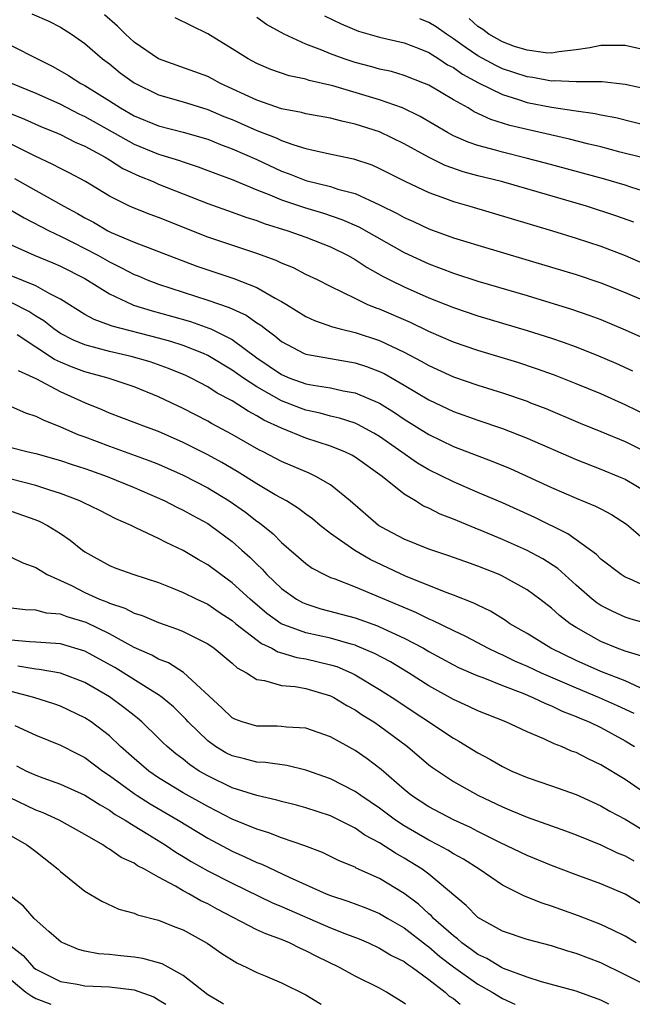
# Model space of a CAD drawing. Units: inches. Extents: x 2619000 to 2622000, y 1476000 to 1479000.
# Drawn here: x 2620034 to 2620084, y 1476000 to 1476080 of the extents above; entities that cross this region are included whole.
import ezdxf

# ---------------------------------------------------------------- set-up
doc = ezdxf.new("R2010")
doc.units = ezdxf.units.IN
doc.header["$MEASUREMENT"] = 0
doc.layers.add('LD26191476_2ft', color=220, linetype='Continuous')

msp = doc.modelspace()

# ---------------------------------------------------------------- linework, layer by layer
at = {"layer": 'LD26191476_2ft'}
for points, elevation in [([(2620034.681, 1476080.681), (2620036.074, 1476080.074), (2620037, 1476079.592), (2620037.916, 1476079), (2620039, 1476078.252), (2620040.446, 1476077), (2620041, 1476076.586), (2620041.875, 1476075.874), (2620043, 1476075.036), (2620045, 1476074.066), (2620047, 1476073.505), (2620049, 1476072.879), (2620050.316, 1476072.316), (2620051, 1476072.049), (2620051.735, 1476071.736), (2620053, 1476071.173), (2620054.567, 1476070.567), (2620055, 1476070.355), (2620056.015, 1476069.986), (2620057, 1476069.694), (2620058.677, 1476069.323), (2620060.87, 1476068.87), (2620062.361, 1476068.361), (2620063, 1476068.085), (2620065.045, 1476067.045), (2620067, 1476066.117), (2620068.374, 1476065.627), (2620069, 1476065.382), (2620070.337, 1476065), (2620077.084, 1476063), (2620079, 1476062.4), (2620081, 1476061.737), (2620083, 1476060.977), (2620087.169, 1476059.169)], 9278), ([(2620083.689, 1476063.689), (2620082.222, 1476064.222), (2620079.845, 1476065), (2620075.829, 1476066.171), (2620072.91, 1476067), (2620071, 1476067.47), (2620069.8, 1476067.8), (2620068.32, 1476068.32), (2620066.984, 1476068.984), (2620065, 1476070.093), (2620063, 1476071.046), (2620061, 1476071.691), (2620059.914, 1476071.914), (2620059, 1476072.161), (2620057, 1476072.522), (2620056.632, 1476072.632), (2620055, 1476072.942), (2620053, 1476073.637), (2620050.05, 1476075), (2620049.374, 1476075.373), (2620049, 1476075.56), (2620047.956, 1476075.956), (2620045, 1476077.001), (2620043, 1476078.368), (2620042.305, 1476079), (2620041.653, 1476079.653), (2620040.587, 1476080.587)], 9280), ([(2620085, 1476066.068), (2620083.449, 1476066.551), (2620083, 1476066.705), (2620081.229, 1476067.229), (2620076.508, 1476068.508), (2620074.925, 1476068.925), (2620073, 1476069.394), (2620072.436, 1476069.564), (2620071, 1476069.94), (2620070.205, 1476070.205), (2620069, 1476070.74), (2620068.516, 1476071), (2620066.309, 1476072.309), (2620064.85, 1476073), (2620063, 1476073.664), (2620059.198, 1476074.802), (2620057.248, 1476075.247), (2620057, 1476075.337), (2620055.627, 1476075.627), (2620054.148, 1476076.148), (2620053, 1476076.626), (2620052.293, 1476077), (2620051, 1476077.816), (2620049, 1476079.043), (2620046.339, 1476080.34)], 9282), ([(2620086.442, 1476068.442), (2620082.588, 1476069.412), (2620081, 1476069.828), (2620079.925, 1476070.075), (2620078.458, 1476070.458), (2620075, 1476071.244), (2620073.587, 1476071.587), (2620072.065, 1476072.065), (2620070.7, 1476072.7), (2620070.2, 1476073), (2620069, 1476073.673), (2620067, 1476074.846), (2620066.638, 1476075), (2620065, 1476075.647), (2620063.961, 1476075.961), (2620063, 1476076.166), (2620062.359, 1476076.359), (2620061, 1476076.704), (2620060.105, 1476077), (2620059, 1476077.409), (2620058.291, 1476077.709), (2620057, 1476078.194), (2620055.222, 1476079), (2620053.793, 1476079.793), (2620053, 1476080.367)], 9284), ([(2620058.516, 1476080.515), (2620059.863, 1476079.863), (2620061.265, 1476079.265), (2620063, 1476078.774), (2620065, 1476078.303), (2620066.13, 1476077.87), (2620067, 1476077.513), (2620067.822, 1476077), (2620068.526, 1476076.526), (2620069, 1476076.285), (2620069.748, 1476075.747), (2620071.058, 1476075.058), (2620073, 1476074.092), (2620074.299, 1476073.701), (2620075, 1476073.458), (2620077, 1476073.065), (2620078.809, 1476072.808), (2620079, 1476072.765), (2620080.554, 1476072.554), (2620081, 1476072.448), (2620082.219, 1476072.219), (2620085, 1476071.527)], 9286), ([(2620085, 1476074.47), (2620083, 1476074.919), (2620081.121, 1476075.121), (2620079.136, 1476075.136), (2620079, 1476075.119), (2620077.199, 1476075.199), (2620077, 1476075.185), (2620075.473, 1476075.473), (2620075, 1476075.526), (2620073, 1476076.2), (2620072.451, 1476076.451), (2620071, 1476077.258), (2620069.95, 1476077.95), (2620069, 1476078.645), (2620068.453, 1476079), (2620067.6, 1476079.6), (2620067, 1476079.966), (2620066.258, 1476080.258)], 9288), ([(2620084.173, 1476077.827), (2620083, 1476078.091), (2620081, 1476078.092), (2620080.104, 1476077.896), (2620079, 1476077.725), (2620077.582, 1476077.582), (2620077, 1476077.478), (2620076.505, 1476077.494), (2620075, 1476077.698), (2620073.978, 1476078.021), (2620073, 1476078.387), (2620071.902, 1476079), (2620071.404, 1476079.404), (2620071, 1476079.631), (2620070.28, 1476080.28)], 9290), ([(2620033, 1476078.078), (2620035.13, 1476077), (2620036.384, 1476076.384), (2620037.657, 1476075.658), (2620038.66, 1476075), (2620039, 1476074.825), (2620041, 1476073.59), (2620041.9, 1476073), (2620043, 1476072.37), (2620045, 1476071.548), (2620047, 1476071.041), (2620049, 1476070.454), (2620050.032, 1476070.032), (2620051, 1476069.68), (2620053, 1476068.797), (2620055, 1476067.863), (2620055.64, 1476067.64), (2620057, 1476067.1), (2620059, 1476066.606), (2620059.599, 1476066.401), (2620061, 1476066.032), (2620063, 1476065.116), (2620064.419, 1476064.419), (2620065, 1476064.092), (2620065.76, 1476063.76), (2620067, 1476063.168), (2620069, 1476062.434), (2620070.103, 1476062.103), (2620071, 1476061.814), (2620077, 1476060.049), (2620079, 1476059.432), (2620081, 1476058.758), (2620083, 1476057.974), (2620087, 1476056.267)], 9276), ([(2620031.597, 1476075.597), (2620035, 1476074.216), (2620037, 1476073.299), (2620038.519, 1476072.519), (2620039, 1476072.307), (2620043, 1476070.046), (2620045, 1476069.236), (2620045.19, 1476069.19), (2620046.713, 1476068.713), (2620047, 1476068.604), (2620048.212, 1476068.212), (2620049, 1476067.921), (2620049.656, 1476067.656), (2620051, 1476067.17), (2620053, 1476066.338), (2620054.07, 1476065.93), (2620055, 1476065.531), (2620056.892, 1476064.891), (2620058.431, 1476064.431), (2620059.925, 1476063.925), (2620061.308, 1476063.308), (2620065, 1476061.243), (2620067, 1476060.307), (2620069, 1476059.552), (2620071, 1476058.909), (2620075, 1476057.725), (2620078.621, 1476056.621), (2620080.108, 1476056.108), (2620081, 1476055.77), (2620083, 1476054.938), (2620085.72, 1476053.72)], 9274), ([(2620032.671, 1476072.671), (2620034.092, 1476072.092), (2620035.478, 1476071.478), (2620036.638, 1476071), (2620037, 1476070.836), (2620038.218, 1476070.218), (2620039, 1476069.885), (2620040.641, 1476069), (2620041, 1476068.784), (2620042.079, 1476068.079), (2620043.439, 1476067.439), (2620044.546, 1476067), (2620045, 1476066.801), (2620049, 1476065.215), (2620051, 1476064.507), (2620052.1, 1476064.1), (2620053, 1476063.824), (2620053.59, 1476063.591), (2620055.512, 1476063), (2620057, 1476062.467), (2620059, 1476061.689), (2620060.387, 1476061), (2620061, 1476060.648), (2620061.995, 1476059.995), (2620063.281, 1476059.281), (2620063.832, 1476059), (2620065, 1476058.427), (2620067, 1476057.529), (2620069, 1476056.739), (2620071, 1476056.077), (2620075, 1476054.874), (2620077, 1476054.247), (2620077.936, 1476053.936), (2620079, 1476053.55), (2620080.824, 1476052.824), (2620082.216, 1476052.216), (2620083.593, 1476051.593)], 9272), ([(2620085, 1476047.853), (2620083, 1476048.836), (2620081, 1476049.708), (2620079, 1476050.539), (2620077.243, 1476051.243), (2620075.769, 1476051.769), (2620074.258, 1476052.258), (2620071, 1476053.246), (2620069, 1476053.926), (2620067, 1476054.791), (2620065.519, 1476055.519), (2620063, 1476056.608), (2620062.708, 1476056.707), (2620061.996, 1476057), (2620061, 1476057.472), (2620060.014, 1476057.986), (2620059, 1476058.463), (2620057.942, 1476059), (2620057, 1476059.452), (2620055.978, 1476059.978), (2620055, 1476060.361), (2620054.574, 1476060.574), (2620053, 1476061.15), (2620049, 1476062.483), (2620045, 1476064.087), (2620044.324, 1476064.324), (2620043, 1476064.83), (2620042.618, 1476065), (2620041, 1476065.811), (2620039.046, 1476067), (2620037.715, 1476067.715), (2620037, 1476068.067), (2620036.397, 1476068.397), (2620034.901, 1476069.099), (2620033, 1476070.041)], 9270), ([(2620033.268, 1476067.268), (2620035, 1476066.268), (2620037.28, 1476065), (2620038.4, 1476064.401), (2620039, 1476064.055), (2620039.691, 1476063.691), (2620040.856, 1476063), (2620041.141, 1476062.859), (2620043, 1476062.068), (2620044.507, 1476061.493), (2620045, 1476061.319), (2620048.12, 1476060.12), (2620049, 1476059.81), (2620051.119, 1476059.119), (2620053, 1476058.382), (2620054.486, 1476057.514), (2620055, 1476057.243), (2620055.411, 1476057), (2620057, 1476056.013), (2620057.685, 1476055.685), (2620059.168, 1476055.168), (2620059.785, 1476055), (2620061, 1476054.702), (2620063, 1476054.05), (2620065, 1476053.12), (2620066.385, 1476052.385), (2620067, 1476052.021), (2620069, 1476051.102), (2620071, 1476050.413), (2620073, 1476049.789), (2620075, 1476049.11), (2620075.286, 1476049), (2620076.517, 1476048.517), (2620079.328, 1476047.328), (2620081, 1476046.658), (2620083, 1476045.827), (2620084.895, 1476044.895)], 9268), ([(2620032.436, 1476065), (2620034.042, 1476064.042), (2620036.086, 1476063), (2620037, 1476062.572), (2620038.032, 1476062.033), (2620039, 1476061.566), (2620040.059, 1476061), (2620041, 1476060.468), (2620041.992, 1476059.992), (2620043, 1476059.446), (2620043.324, 1476059.324), (2620044.082, 1476059), (2620045, 1476058.652), (2620049, 1476057.354), (2620050.757, 1476056.757), (2620052.13, 1476056.13), (2620053, 1476055.51), (2620053.315, 1476055.315), (2620053.692, 1476055), (2620054.451, 1476054.451), (2620055, 1476053.971), (2620056.857, 1476053), (2620057, 1476052.941), (2620061, 1476052.244), (2620061.94, 1476051.94), (2620063, 1476051.539), (2620063.366, 1476051.366), (2620065, 1476050.426), (2620067, 1476049.218), (2620069, 1476048.272), (2620071, 1476047.565), (2620073, 1476046.887), (2620075, 1476046.096), (2620079, 1476044.365), (2620081, 1476043.589), (2620082.447, 1476043), (2620083, 1476042.759), (2620085, 1476041.565)], 9266), ([(2620033, 1476061.842), (2620034.872, 1476061), (2620036.388, 1476060.388), (2620037, 1476060.122), (2620039, 1476059.108), (2620041, 1476057.874), (2620042.844, 1476057), (2620042.953, 1476056.953), (2620044.479, 1476056.479), (2620046.053, 1476056.053), (2620047.605, 1476055.604), (2620049.08, 1476055.08), (2620049.242, 1476055), (2620051, 1476054.139), (2620053, 1476052.664), (2620055, 1476051.287), (2620055.696, 1476051), (2620057, 1476050.534), (2620057.585, 1476050.415), (2620059, 1476050.209), (2620060.023, 1476049.977), (2620061, 1476049.806), (2620063, 1476048.952), (2620064.206, 1476048.206), (2620065, 1476047.666), (2620067, 1476046.395), (2620069, 1476045.434), (2620072.216, 1476044.216), (2620073.625, 1476043.625), (2620077, 1476042.098), (2620079, 1476041.234), (2620080.575, 1476040.575), (2620081, 1476040.34), (2620081.886, 1476039.886), (2620083.11, 1476039.11), (2620085, 1476037.483)], 9264), ([(2620085, 1476033.903), (2620083.348, 1476034.652), (2620083, 1476034.789), (2620082.653, 1476035), (2620081, 1476036.267), (2620080.642, 1476036.642), (2620078.329, 1476038.329), (2620075.642, 1476039.642), (2620073, 1476040.829), (2620071, 1476041.696), (2620069, 1476042.541), (2620067, 1476043.531), (2620066.085, 1476044.085), (2620063, 1476046.238), (2620062.524, 1476046.524), (2620061.221, 1476047.221), (2620061, 1476047.317), (2620059.741, 1476047.741), (2620059, 1476047.908), (2620058.148, 1476048.148), (2620057, 1476048.385), (2620056.548, 1476048.548), (2620055, 1476049.153), (2620053, 1476050.279), (2620051.908, 1476051), (2620051, 1476051.659), (2620049, 1476052.838), (2620048.646, 1476053), (2620047, 1476053.652), (2620045.985, 1476053.985), (2620045, 1476054.261), (2620041.224, 1476055.224), (2620041, 1476055.32), (2620039.761, 1476055.761), (2620039, 1476056.19), (2620037, 1476057.434), (2620036.135, 1476057.865), (2620035, 1476058.515), (2620033, 1476059.337)], 9262), ([(2620085, 1476030.939), (2620083.407, 1476031.407), (2620083, 1476031.543), (2620081.987, 1476031.987), (2620081, 1476032.487), (2620080.689, 1476032.689), (2620080.312, 1476033), (2620079, 1476034.145), (2620077.502, 1476035.502), (2620076.289, 1476036.289), (2620074.966, 1476037), (2620073, 1476037.867), (2620071.507, 1476038.493), (2620070.776, 1476038.776), (2620069, 1476039.514), (2620067.923, 1476039.923), (2620067, 1476040.399), (2620066.579, 1476040.579), (2620065.93, 1476041), (2620065, 1476041.557), (2620063.216, 1476043), (2620061, 1476044.557), (2620060.723, 1476044.723), (2620060.161, 1476045), (2620059, 1476045.465), (2620057, 1476046.104), (2620055, 1476046.932), (2620053.582, 1476047.581), (2620053, 1476047.939), (2620052.295, 1476048.295), (2620051, 1476049.144), (2620049.78, 1476049.78), (2620049, 1476050.291), (2620047.655, 1476051), (2620047.21, 1476051.21), (2620045.794, 1476051.795), (2620044.315, 1476052.315), (2620042.765, 1476052.766), (2620041, 1476053.172), (2620039, 1476053.699), (2620038.083, 1476054.083), (2620037, 1476054.638), (2620036.463, 1476055), (2620035.657, 1476055.657), (2620035, 1476056.05), (2620034.427, 1476056.427), (2620033, 1476057.152)], 9260), ([(2620084.359, 1476028.359), (2620083, 1476028.754), (2620082.337, 1476029), (2620081, 1476029.55), (2620079, 1476030.687), (2620078.511, 1476031), (2620077.653, 1476031.653), (2620077, 1476032.263), (2620076.04, 1476033), (2620075, 1476033.755), (2620073, 1476034.877), (2620072.724, 1476035), (2620071, 1476035.689), (2620070.025, 1476036.025), (2620068.559, 1476036.559), (2620067, 1476037.065), (2620065, 1476037.884), (2620063.145, 1476038.855), (2620062.898, 1476039), (2620060.597, 1476041), (2620059, 1476042.311), (2620057.816, 1476043), (2620057.259, 1476043.259), (2620055, 1476044.215), (2620053.505, 1476045), (2620053.163, 1476045.163), (2620051, 1476046.405), (2620049.307, 1476047.307), (2620049, 1476047.486), (2620047, 1476048.537), (2620046.031, 1476049), (2620045, 1476049.484), (2620043, 1476050.279), (2620040.896, 1476051), (2620039, 1476051.516), (2620037.912, 1476051.912), (2620037, 1476052.298), (2620036.519, 1476052.519), (2620033.483, 1476054.518)], 9258), ([(2620084.219, 1476025.781), (2620083, 1476026.334), (2620081, 1476027.112), (2620079, 1476028.011), (2620076.935, 1476029), (2620075, 1476030.189), (2620073.609, 1476031), (2620073.257, 1476031.257), (2620072.023, 1476032.023), (2620071, 1476032.509), (2620070.678, 1476032.678), (2620069, 1476033.335), (2620068.487, 1476033.513), (2620065.158, 1476034.842), (2620062.227, 1476036.227), (2620060.966, 1476036.966), (2620059, 1476038.351), (2620058.169, 1476039), (2620057.535, 1476039.535), (2620057, 1476039.921), (2620056.393, 1476040.393), (2620055.403, 1476041), (2620054.497, 1476041.503), (2620053, 1476042.383), (2620051.401, 1476043.401), (2620050.139, 1476044.139), (2620049, 1476044.754), (2620047, 1476045.758), (2620045, 1476046.648), (2620044.014, 1476047), (2620041, 1476048.146), (2620040.408, 1476048.408), (2620039, 1476048.985), (2620037, 1476049.874), (2620035.099, 1476050.901), (2620033.597, 1476051.597)], 9256), ([(2620033, 1476048.689), (2620034.16, 1476048.16), (2620035, 1476047.913), (2620035.593, 1476047.593), (2620037, 1476047.031), (2620038.414, 1476046.414), (2620039, 1476046.214), (2620041, 1476045.449), (2620044.276, 1476044.276), (2620045, 1476043.98), (2620047, 1476043.095), (2620049, 1476042.066), (2620050.753, 1476041), (2620052.077, 1476040.077), (2620053, 1476039.36), (2620053.219, 1476039.219), (2620054.324, 1476038.324), (2620055, 1476037.624), (2620057, 1476035.894), (2620057.517, 1476035.517), (2620058.497, 1476035), (2620059, 1476034.773), (2620059.349, 1476034.651), (2620061, 1476033.999), (2620065.928, 1476031.928), (2620067, 1476031.388), (2620067.283, 1476031.283), (2620069, 1476030.431), (2620069.981, 1476029.981), (2620071.844, 1476029), (2620072.618, 1476028.618), (2620073, 1476028.467), (2620073.981, 1476027.981), (2620075, 1476027.541), (2620076.151, 1476027), (2620079, 1476025.766), (2620080.865, 1476025), (2620082.344, 1476024.344), (2620083.708, 1476023.709)], 9254), ([(2620033, 1476045.341), (2620034.387, 1476045), (2620035, 1476044.872), (2620037, 1476044.3), (2620037.963, 1476043.963), (2620039, 1476043.644), (2620039.467, 1476043.467), (2620040.818, 1476043), (2620043, 1476042.093), (2620045.507, 1476041), (2620046.488, 1476040.488), (2620047, 1476040.254), (2620047.8, 1476039.8), (2620049, 1476039.155), (2620049.232, 1476039), (2620051, 1476037.687), (2620051.778, 1476037), (2620052.422, 1476036.422), (2620053, 1476035.837), (2620053.431, 1476035.431), (2620053.812, 1476035), (2620055, 1476033.861), (2620056.23, 1476033), (2620056.723, 1476032.723), (2620057, 1476032.603), (2620058.219, 1476032.219), (2620061, 1476031.471), (2620062.822, 1476030.822), (2620063, 1476030.747), (2620065, 1476029.83), (2620066.562, 1476029), (2620067, 1476028.739), (2620069, 1476027.639), (2620069.428, 1476027.428), (2620071, 1476026.745), (2620071.394, 1476026.606), (2620073, 1476025.963), (2620074.659, 1476025.341), (2620075.482, 1476025), (2620076.491, 1476024.491), (2620077, 1476024.302), (2620077.871, 1476023.871), (2620079, 1476023.438), (2620079.301, 1476023.301), (2620080.05, 1476023), (2620081, 1476022.539), (2620083, 1476021.461), (2620083.751, 1476021)], 9252), ([(2620085, 1476016.92), (2620083, 1476018.297), (2620081, 1476019.513), (2620079.986, 1476019.986), (2620079, 1476020.501), (2620078.63, 1476020.63), (2620077.805, 1476021), (2620077.215, 1476021.214), (2620076.378, 1476021.622), (2620075, 1476022.191), (2620073.283, 1476023), (2620071, 1476023.9), (2620070.258, 1476024.258), (2620069, 1476024.815), (2620067, 1476025.935), (2620065.34, 1476027), (2620063.879, 1476027.879), (2620062.576, 1476028.576), (2620061.177, 1476029.177), (2620061, 1476029.237), (2620060.682, 1476029.318), (2620059, 1476029.812), (2620057, 1476030.255), (2620054.991, 1476030.991), (2620053.826, 1476031.826), (2620052.447, 1476033), (2620051, 1476034.339), (2620050.059, 1476035), (2620049, 1476035.797), (2620048.225, 1476036.225), (2620047, 1476036.956), (2620045.607, 1476037.607), (2620045, 1476037.934), (2620043.209, 1476038.791), (2620042.761, 1476039), (2620041.529, 1476039.53), (2620040.21, 1476040.209), (2620038.872, 1476040.873), (2620038.586, 1476041), (2620037, 1476041.602), (2620036.136, 1476041.864), (2620035, 1476042.263), (2620033, 1476042.764)], 9250), ([(2620033, 1476040.162), (2620035, 1476039.455), (2620035.321, 1476039.321), (2620035.959, 1476039), (2620037, 1476038.341), (2620037.804, 1476037.804), (2620038.803, 1476037), (2620039, 1476036.858), (2620041, 1476035.739), (2620041.525, 1476035.526), (2620042.983, 1476035), (2620045, 1476034.349), (2620046.068, 1476033.931), (2620047, 1476033.552), (2620048.105, 1476033), (2620049, 1476032.579), (2620049.937, 1476031.937), (2620051, 1476031.246), (2620051.29, 1476031), (2620053.381, 1476029.381), (2620054.217, 1476029), (2620054.7, 1476028.7), (2620055, 1476028.625), (2620056.243, 1476028.243), (2620057, 1476028.128), (2620059, 1476027.657), (2620059.501, 1476027.501), (2620060.686, 1476027), (2620061, 1476026.847), (2620063, 1476025.647), (2620064.009, 1476025), (2620069, 1476021.668), (2620069.438, 1476021.438), (2620071, 1476020.479), (2620071.969, 1476019.969), (2620073, 1476019.362), (2620073.75, 1476019), (2620075, 1476018.459), (2620077, 1476017.783), (2620079, 1476017.082), (2620081, 1476016.164), (2620081.737, 1476015.737), (2620083, 1476015.068), (2620085, 1476013.859)], 9248), ([(2620033, 1476036.426), (2620033.947, 1476035.947), (2620035, 1476035.584), (2620035.346, 1476035.346), (2620035.936, 1476035), (2620037, 1476034.525), (2620037.899, 1476034.101), (2620039, 1476033.54), (2620040.197, 1476033), (2620040.779, 1476032.779), (2620041, 1476032.67), (2620042.263, 1476032.263), (2620043, 1476031.865), (2620043.658, 1476031.658), (2620045, 1476031.085), (2620046.55, 1476030.55), (2620047, 1476030.358), (2620049, 1476029.359), (2620049.523, 1476029), (2620051, 1476027.778), (2620051.403, 1476027.403), (2620052.16, 1476027), (2620053, 1476026.448), (2620053.615, 1476026.385), (2620055, 1476025.961), (2620056.126, 1476025.874), (2620057, 1476025.709), (2620059, 1476025.13), (2620059.259, 1476025), (2620060.335, 1476024.335), (2620061, 1476023.983), (2620061.584, 1476023.584), (2620062.532, 1476023), (2620063, 1476022.682), (2620065.28, 1476021), (2620067, 1476019.516), (2620067.291, 1476019.291), (2620069, 1476018.138), (2620071, 1476017.021), (2620073, 1476016.073), (2620073.767, 1476015.766), (2620075, 1476015.235), (2620078.139, 1476014.139), (2620079, 1476013.816), (2620081, 1476012.984), (2620082.348, 1476012.348), (2620083, 1476012.094), (2620083.688, 1476011.688)], 9246), ([(2620085, 1476007.737), (2620083, 1476008.982), (2620081, 1476009.801), (2620079, 1476010.535), (2620077, 1476011.295), (2620075, 1476012.106), (2620072.852, 1476013.148), (2620071, 1476014.078), (2620070.396, 1476014.397), (2620069, 1476015.017), (2620067, 1476016.079), (2620065.597, 1476017), (2620065, 1476017.487), (2620063.126, 1476019.126), (2620061.99, 1476019.99), (2620061, 1476020.664), (2620059, 1476021.772), (2620057, 1476022.493), (2620055.427, 1476022.573), (2620055, 1476022.628), (2620054.646, 1476022.646), (2620053, 1476022.641), (2620051.8, 1476023), (2620051.217, 1476023.217), (2620051, 1476023.327), (2620050.155, 1476024.155), (2620047.033, 1476027.033), (2620045.806, 1476027.806), (2620045, 1476028.114), (2620044.438, 1476028.438), (2620043, 1476029.055), (2620041, 1476030.163), (2620039.096, 1476031.096), (2620037.56, 1476031.56), (2620037, 1476031.782), (2620035.866, 1476031.866), (2620035, 1476032.099), (2620034.135, 1476032.135), (2620033, 1476032.274)], 9244), ([(2620083.891, 1476005), (2620083, 1476005.547), (2620081.974, 1476006.026), (2620081, 1476006.511), (2620079.195, 1476007.195), (2620077, 1476007.994), (2620076.233, 1476008.233), (2620074.803, 1476008.803), (2620073, 1476009.7), (2620071.107, 1476011), (2620069.821, 1476011.821), (2620069, 1476012.268), (2620068.556, 1476012.556), (2620067.738, 1476013), (2620067, 1476013.375), (2620065, 1476014.523), (2620064.276, 1476015), (2620063, 1476015.961), (2620061.47, 1476017), (2620061, 1476017.345), (2620059, 1476018.368), (2620057, 1476019.078), (2620055.446, 1476019.446), (2620053.695, 1476019.695), (2620053, 1476019.724), (2620051.993, 1476019.993), (2620051, 1476020.229), (2620050.486, 1476020.486), (2620049.628, 1476021), (2620049, 1476021.45), (2620047.419, 1476023), (2620047.227, 1476023.227), (2620046.217, 1476024.217), (2620045.278, 1476025), (2620045, 1476025.201), (2620044.509, 1476025.491), (2620041.425, 1476027.425), (2620039, 1476028.769), (2620037, 1476029.365), (2620035, 1476029.497), (2620034.485, 1476029.515), (2620033, 1476029.644)], 9242), ([(2620085, 1476001.405), (2620083, 1476002.409), (2620081, 1476003.382), (2620079, 1476004.145), (2620078.324, 1476004.324), (2620077, 1476004.753), (2620075, 1476005.278), (2620073, 1476005.945), (2620071, 1476007.069), (2620070.05, 1476008.05), (2620067, 1476010.598), (2620066.466, 1476011), (2620065, 1476011.91), (2620064.297, 1476012.297), (2620063, 1476013.15), (2620061.789, 1476013.789), (2620061, 1476014.346), (2620059, 1476015.342), (2620057, 1476016.009), (2620056.22, 1476016.22), (2620055, 1476016.516), (2620054.632, 1476016.632), (2620053, 1476016.994), (2620051, 1476017.64), (2620049, 1476018.597), (2620048.312, 1476019), (2620047.523, 1476019.523), (2620047, 1476019.957), (2620046.403, 1476020.403), (2620045.688, 1476021), (2620045.333, 1476021.333), (2620045, 1476021.677), (2620043.634, 1476023), (2620043.292, 1476023.292), (2620043, 1476023.51), (2620042.179, 1476024.179), (2620041, 1476025.041), (2620039, 1476026.208), (2620037, 1476026.963), (2620035.27, 1476027.27), (2620035, 1476027.286), (2620033.549, 1476027.549)], 9240), ([(2620081.657, 1476000), (2620081, 1476000.328), (2620079, 1476001.063), (2620076.175, 1476001.825), (2620075, 1476002.211), (2620073.082, 1476002.919), (2620072.915, 1476003), (2620071.729, 1476003.729), (2620071, 1476004.052), (2620070.462, 1476004.462), (2620069.689, 1476005), (2620069.336, 1476005.336), (2620069, 1476005.576), (2620067.388, 1476007), (2620067.207, 1476007.207), (2620067, 1476007.376), (2620066.161, 1476008.161), (2620065, 1476009.031), (2620063, 1476010.257), (2620061.098, 1476011.098), (2620061, 1476011.16), (2620059.696, 1476011.696), (2620058.355, 1476012.355), (2620056.916, 1476012.916), (2620055, 1476013.563), (2620053.973, 1476013.973), (2620053, 1476014.253), (2620051, 1476015.084), (2620049.743, 1476015.743), (2620049, 1476016.1), (2620047, 1476017.235), (2620045, 1476018.45), (2620044.192, 1476019), (2620043, 1476020.019), (2620041.902, 1476021), (2620041, 1476021.854), (2620039.503, 1476023), (2620039, 1476023.338), (2620037, 1476024.281), (2620036.473, 1476024.473), (2620034.847, 1476025), (2620033, 1476025.476)], 9238), ([(2620033.296, 1476022.704), (2620035, 1476021.914), (2620037, 1476021.117), (2620038.393, 1476020.393), (2620039, 1476020.096), (2620040.461, 1476019), (2620041, 1476018.647), (2620043, 1476017.173), (2620043.258, 1476017), (2620044.315, 1476016.314), (2620046.592, 1476015), (2620049, 1476013.529), (2620051, 1476012.475), (2620052.024, 1476012.024), (2620053, 1476011.558), (2620053.408, 1476011.408), (2620055.643, 1476010.357), (2620058.65, 1476009), (2620059, 1476008.856), (2620060.405, 1476008.405), (2620061.861, 1476007.861), (2620063, 1476007.402), (2620063.657, 1476007), (2620065, 1476006.216), (2620066.805, 1476004.804), (2620067, 1476004.679), (2620067.905, 1476003.905), (2620069, 1476003.061), (2620071, 1476001.641), (2620072.15, 1476001), (2620073, 1476000.482), (2620074.015, 1476000.015), (2620074.041, 1476000)], 9236), ([(2620033.435, 1476019.435), (2620034.249, 1476019), (2620035, 1476018.652), (2620035.567, 1476018.432), (2620037, 1476017.919), (2620039, 1476017.022), (2620040.233, 1476016.233), (2620041, 1476015.814), (2620041.471, 1476015.471), (2620042.286, 1476015), (2620043, 1476014.545), (2620044.131, 1476013.868), (2620045.528, 1476013), (2620046.401, 1476012.401), (2620047, 1476012.051), (2620047.644, 1476011.644), (2620049, 1476010.874), (2620051, 1476009.853), (2620054.274, 1476008.274), (2620055, 1476007.976), (2620059, 1476006.225), (2620060.29, 1476005.71), (2620061.319, 1476005.319), (2620062.09, 1476005), (2620063, 1476004.585), (2620063.976, 1476003.976), (2620065, 1476003.473), (2620065.26, 1476003.26), (2620065.666, 1476003), (2620067, 1476002.017), (2620068.325, 1476001), (2620068.672, 1476000.672), (2620069, 1476000.466), (2620069.565, 1476000)], 9234), ([(2620065.111, 1476000), (2620065, 1476000.093), (2620063.558, 1476001), (2620063, 1476001.31), (2620061, 1476002.294), (2620059.723, 1476003), (2620057.883, 1476003.883), (2620057, 1476004.354), (2620056.546, 1476004.546), (2620055.646, 1476005), (2620055, 1476005.267), (2620053.73, 1476005.73), (2620053, 1476006.078), (2620049.756, 1476007.756), (2620049, 1476008.172), (2620048.436, 1476008.436), (2620047.471, 1476009), (2620047, 1476009.252), (2620046.377, 1476009.623), (2620045, 1476010.355), (2620043.853, 1476011), (2620043.287, 1476011.287), (2620043, 1476011.487), (2620041.952, 1476011.952), (2620041, 1476012.644), (2620040.765, 1476012.765), (2620040.448, 1476013), (2620039, 1476013.839), (2620036.909, 1476015), (2620035.598, 1476015.598), (2620035, 1476015.824), (2620032.853, 1476016.853)], 9232), ([(2620033, 1476013.729), (2620034.276, 1476013), (2620034.677, 1476012.677), (2620035, 1476012.444), (2620036.817, 1476011), (2620037, 1476010.824), (2620039, 1476009.214), (2620040.39, 1476008.39), (2620041.754, 1476007.754), (2620043, 1476007.425), (2620043.28, 1476007.28), (2620045, 1476006.863), (2620046.316, 1476006.316), (2620047, 1476006.062), (2620048.966, 1476004.966), (2620050.138, 1476004.138), (2620051.368, 1476003.368), (2620052.195, 1476003), (2620053, 1476002.592), (2620053.677, 1476002.323), (2620055, 1476001.754), (2620057, 1476000.764), (2620058.095, 1476000.095), (2620058.239, 1476000)], 9230), ([(2620050.276, 1476000), (2620050.113, 1476000.113), (2620049, 1476000.778), (2620047, 1476002.341), (2620045.286, 1476003.286), (2620045, 1476003.383), (2620043.729, 1476003.729), (2620043, 1476003.844), (2620041.938, 1476003.938), (2620041, 1476004.045), (2620040.109, 1476004.109), (2620039, 1476004.334), (2620038.476, 1476004.476), (2620037.193, 1476005), (2620037.066, 1476005.066), (2620036.072, 1476005.928), (2620034.875, 1476007), (2620034.002, 1476008.002), (2620033, 1476008.769)], 9228), ([(2620033, 1476004.73), (2620033.979, 1476003.979), (2620034.818, 1476003), (2620035, 1476002.85), (2620037, 1476001.854), (2620038.362, 1476001.638), (2620039, 1476001.514), (2620041, 1476001.424), (2620043, 1476001.171), (2620044.601, 1476000.601), (2620045, 1476000.374), (2620045.6, 1476000)], 9226), ([(2620033, 1476002.002), (2620034.202, 1476001), (2620034.673, 1476000.673), (2620035, 1476000.473), (2620036.226, 1476000)], 9224)]:
    msp.add_lwpolyline(points, dxfattribs=dict(at, elevation=elevation))

doc.saveas('drawing.dxf')
